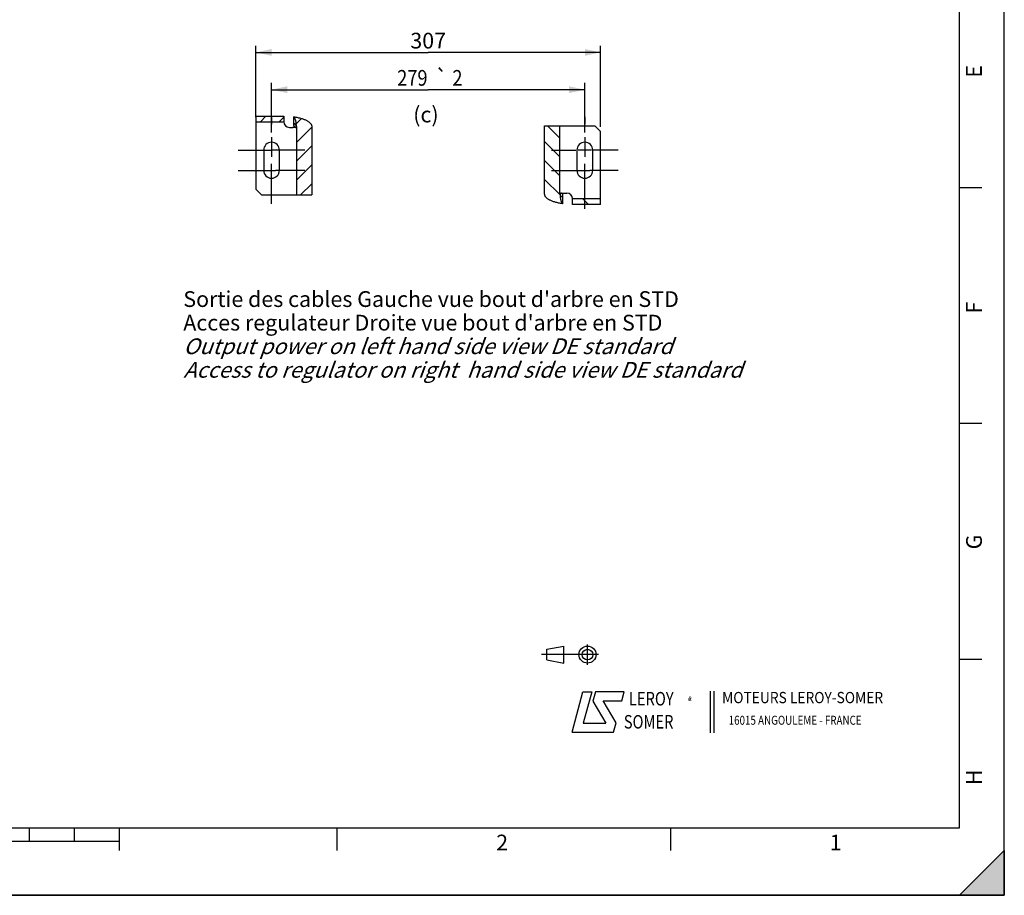
# Model space of a CAD drawing. Units: millimetres. Extents: x 0 to 594, y 0 to 420.
# Drawn here: x 375 to 594, y 0 to 195 of the extents above; entities that cross this region are included whole.
import ezdxf
from ezdxf.enums import TextEntityAlignment as Align

# ---------------------------------------------------------------- set-up
doc = ezdxf.new("R2010")
doc.units = ezdxf.units.MM
doc.header["$LTSCALE"] = 32.67
doc.linetypes.add('CENTER', pattern=[0.6, 0.375, -0.075, 0.075, -0.075])
doc.linetypes.add('HIDDEN', pattern=[0.2, 0.1, -0.1])
doc.layers.get('0').update_dxf_attribs({"linetype": 'CONTINUOUS'})
for name, color, linetype in [('DEFAULT_1', 7, 'CENTER'), ('DEFAULT_2', 8, 'HIDDEN'), ('SOLIDES', 7, 'CONTINUOUS')]:
    doc.layers.add(name, color=color, linetype=linetype)
doc.styles.get("Standard").update_dxf_attribs({"font": 'txt', "width": 0.85})
doc.styles.add('TEXTSTYLE_1', font='gdt', dxfattribs={"width": 0.8})
doc.styles.add('TEXTSTYLE_2', font='txt', dxfattribs={"width": 0.8})
doc.styles.add('TEXTSTYLE_3', font='txt')
doc.styles.add('TEXTSTYLE_4', font='txt', dxfattribs={"width": 0.9})
doc.styles.add('TEXTSTYLE_5', font='gdt', dxfattribs={"width": 0.85})
doc.dimstyles.new('DIMSTYLE_5', dxfattribs={"dimtxt": 3.5, "dimasz": 3.5, "dimexe": 0.18, "dimexo": 0.0625, "dimgap": 0.09, "dimtad": 1, "dimdec": 4, "dimlfac": 4, "dimdsep": 46, "dimtxsty": 'STANDARD', "dimblk": '_FILLED', "dimblk1": '_FILLED', "dimblk2": '_FILLED', "dimcen": 0.09, "dimclrt": 5, "dimadec": 0, "dimazin": 0, "dimtp": 0.0001, "dimtm": 0.0001, "dimtfac": 1, "dimtdec": 4, "dimtofl": 0, "dimtmove": 0, "dimatfit": 3, "dimldrblk": '_FILLED', "dimfxl": 1, "dimtolj": 1, "dimarcsym": 0})
doc.dimstyles.new('DIMSTYLE_7', dxfattribs={"dimtxt": 3.5, "dimasz": 3.5, "dimexe": 0.18, "dimexo": 0.0625, "dimgap": 0.09, "dimtad": 1, "dimdec": 4, "dimlfac": 4, "dimdsep": 46, "dimtxsty": 'STANDARD', "dimblk": '_FILLED', "dimblk1": '_FILLED', "dimblk2": '_FILLED', "dimcen": 0.09, "dimclrt": 5, "dimadec": 0, "dimazin": 0, "dimtol": 1, "dimtp": 2, "dimtm": 2, "dimtfac": 1, "dimtdec": 4, "dimtofl": 0, "dimtmove": 0, "dimatfit": 3, "dimldrblk": '_FILLED', "dimfxl": 1, "dimtolj": 1, "dimarcsym": 0})

# ---------------------------------------------------------------- blocks, each defined once
blk = doc.blocks.new('MARGEA2_BL0', base_point=(296.99996, 210.000076))
at = {"color": 7, "linetype": 'CONTINUOUS'}
for p, q in [((594, 0.000078), (594.000002, 420.000076)), ((594.000002, 0.000076), (594.000002, 420.000076)), ((584.000002, 15.000076), (584.000002, 405.000076)), ((589.000002, 157.500076), (584.000002, 157.500076)), ((589.000002, 105.000076), (584.000002, 105.000076)), ((589.000002, 52.500076), (584.000002, 52.500076)), ((15.000002, 15.000076), (584.000002, 15.000076)), ((377.000002, 12.000076), (377.000002, 15.000076)), ((387.000002, 12.000076), (387.000002, 15.000076)), ((397.000002, 10.000076), (397.000002, 15.000076)), ((445.500002, 10.000076), (445.500002, 15.000076)), ((519.750002, 10.000076), (519.750002, 15.000076)), ((397.000002, 12.000076), (197.000002, 12.000076)), ((584.000002, 0.000076), (594.000002, 10.000076)), ((594.000002, 10.000076), (584.000002, 0.000076)), ((594.000002, 10.000076), (594.000002, 0.000076)), ((594.000002, 0.000076), (-0.000082, 0.000078)), ((594.000002, 0.000076), (0.000002, 0.000076)), ((594.000002, 0.000076), (584.000002, 0.000076))]:
    blk.add_line(p, q, dxfattribs=at)
blk.add_solid([(584.000002, 0.000076), (594.000002, 10.000076), (594.000002, 0.000076)], dxfattribs=at)
at = {"color": 5, "linetype": 'CONTINUOUS', "style": 'TEXTSTYLE_3', "oblique": 0.00001872}
for s, p in [('E', (589.000002, 182.000076)), ('F', (589.000002, 129.500076)), ('G', (589.000002, 77.000076)), ('H', (589.000002, 24.500076))]:
    blk.add_text(s, height=3.5, rotation=90, dxfattribs=at).set_placement(p)
for s, p in [('2', (480.875002, 10.000076)), ('1', (555.125002, 10.000076))]:
    blk.add_text(s, height=3.5, dxfattribs=at).set_placement(p)
blk = doc.blocks.new('LOGO_BL2', base_point=(535.84, 40.83))
at = {"color": 4, "linetype": 'CONTINUOUS'}
for p, q in [((497.76, 36.3), (500.16, 45.3)), ((500.16, 45.3), (502.16, 45.3)), ((502.16, 45.3), (500.26, 38.3)), ((502.96, 45.3), (502.36, 43.2)), ((509.36, 45.3), (502.96, 45.3)), ((508.86, 43.3), (509.36, 45.3)), ((528.5, 45.47), (528.5, 36.19)), ((529.32, 45.47), (529.32, 36.19)), ((502.36, 43.2), (505.26, 38.3)), ((504.66, 43.3), (508.86, 43.3)), ((507.56, 38.4), (504.66, 43.3)), ((500.26, 38.3), (505.26, 38.3)), ((506.96, 36.3), (507.56, 38.4)), ((497.76, 36.3), (506.96, 36.3))]:
    blk.add_line(p, q, dxfattribs=at)
at = {"color": 4, "linetype": 'CONTINUOUS', "style": 'TEXTSTYLE_2', "oblique": 20, "width": 0.8}
for s, height, p in [('LEROY', 3, (510.43, 42.25)), ('R', 1, (523.7, 43.23)), ('SOMER', 3, (509.29, 37.12))]:
    blk.add_text(s, height=height, dxfattribs=at).set_placement(p)
at = {"color": 4, "linetype": 'CONTINUOUS', "style": 'TEXTSTYLE_1'}
blk.add_text('e', height=1, dxfattribs=at).set_placement((523.54, 43.26))
at = {"color": 4, "linetype": 'CONTINUOUS'}
for s, height, style, width, p in [('MOTEURS LEROY-SOMER', 2.5, 'TEXTSTYLE_4', 0.9, (531.17, 42.76)), ('16015 ANGOULEME - FRANCE', 2, 'TEXTSTYLE_2', 0.8, (532.64, 37.96))]:
    blk.add_text(s, height=height, dxfattribs=dict(at, style=style, width=width)).set_placement(p)
blk = doc.blocks.new('ISO_BL3', base_point=(497.34, 53.58))
at = {"color": 4, "linetype": 'CONTINUOUS'}
for p, q in [((492.14, 54.76), (495.93, 55.48)), ((495.93, 51.67), (495.93, 55.48)), ((501.22, 51.3), (501.22, 55.85)), ((503.68, 53.58), (491, 53.58)), ((492.14, 52.39), (492.14, 54.76)), ((492.14, 52.39), (495.93, 51.67))]:
    blk.add_line(p, q, dxfattribs=at)
for radius in [1.9, 1.18]:
    blk.add_circle((501.22, 53.58), radius, dxfattribs=at)
blk = doc.blocks.new('_FILLED')
at = {"color": 0, "linetype": 'BYBLOCK'}
blk.add_solid([(0, 0), (-1, 0.214), (-1, -0.214)], dxfattribs=at)
blk = doc.blocks.new('*D14')
at = {"color": 2, "linetype": 'CONTINUOUS'}
for p, q in [((430.87, 169.79), (430.87, 180.82)), ((500.62, 169.79), (500.62, 180.82)), ((430.87, 179.32), (465.74, 179.32)), ((500.62, 179.32), (465.74, 179.32))]:
    blk.add_line(p, q, dxfattribs=at)
at = {"color": 2, "linetype": 'CONTINUOUS', "xscale": 3.5, "yscale": 3.5, "zscale": 3.5, "rotation": 180}
blk.add_blockref('_FILLED', (430.87, 179.32), dxfattribs=at)
at = {"color": 2, "linetype": 'CONTINUOUS', "xscale": 3.5, "yscale": 3.5, "zscale": 3.5}
blk.add_blockref('_FILLED', (500.62, 179.32), dxfattribs=at)
at = {"color": 5, "linetype": 'CONTINUOUS', "style": 'TEXTSTYLE_5'}
blk.add_text('`', height=3.5, dxfattribs=at).set_placement((468.72, 180.2), align=Align.CENTER)
at = {"color": 5, "linetype": 'CONTINUOUS', "width": 0.85}
for s, p in [('279', (462.22, 180.2)), ('2', (472.25, 180.2))]:
    blk.add_text(s, height=3.5, dxfattribs=at).set_placement(p, align=Align.CENTER)
blk = doc.blocks.new('*D27')
at = {"color": 2, "linetype": 'CONTINUOUS'}
for p, q in [((427.37, 173.17), (427.37, 189.12)), ((504.12, 171.05), (504.12, 189.12)), ((427.37, 187.62), (465.74, 187.62)), ((504.12, 187.62), (465.74, 187.62))]:
    blk.add_line(p, q, dxfattribs=at)
at = {"color": 2, "linetype": 'CONTINUOUS', "xscale": 3.5, "yscale": 3.5, "zscale": 3.5}
for p, rotation in [((427.37, 187.62), 180), ((504.12, 187.62), 360)]:
    blk.add_blockref('_FILLED', p, dxfattribs=dict(at, rotation=rotation))
at = {"color": 5, "linetype": 'CONTINUOUS', "insert": (465.74, 191.99), "char_height": 3.5, "width": 8.925, "attachment_point": 2, "line_spacing_factor": 0.9}
blk.add_mtext('307', dxfattribs=at)

msp = doc.modelspace()

# ---------------------------------------------------------------- hatches: boundary and pattern name
at = {"linetype": 'CONTINUOUS'}
h = msp.add_hatch(dxfattribs=at)
h.set_pattern_fill('default__22', color=2, scale=2.97, angle=45, style=0, pattern_type=0)
h.set_pattern_definition([(45, (0, 0), (-2.100107, 2.100107), [])])
edge = h.paths.add_edge_path()
edge.add_spline(control_points=[(435.792465, 173.285773), (436.035975, 173.25236), (436.499011, 173.178055), (437.11928, 173.042326), (437.672263, 172.887824), (438.161813, 172.716282), (438.590294, 172.529515), (438.959416, 172.328127), (439.268358, 172.112726), (439.514349, 171.884074), (439.692013, 171.644711), (439.793935, 171.404718), (439.816038, 171.25033), (439.815241, 171.174036)], knot_values=[0, 0, 0, 0, 0.0909090909, 0.1818181818, 0.2727272727, 0.3636363636, 0.4545454545, 0.5454545455, 0.6363636364, 0.7272727273, 0.8181818182, 0.9090909091, 1, 1, 1, 1], degree=3, periodic=0)
edge.add_line((439.815241, 171.174036), (439.815241, 155.924036))
edge.add_line((439.815241, 155.924036), (436.402464, 155.924036))
edge.add_line((436.402464, 155.924036), (436.402464, 171.174036))
edge.add_spline(control_points=[(436.402464, 171.174036), (436.402757, 171.211851), (436.390885, 171.287691), (436.335295, 171.405005), (436.243156, 171.517113), (436.120509, 171.621314), (435.970873, 171.717276), (435.854752, 171.776019), (435.792465, 171.804061)], knot_values=[0, 0, 0, 0, 0.1666666667, 0.3333333333, 0.5, 0.6666666667, 0.8333333333, 1, 1, 1, 1], degree=3, periodic=0)
edge.add_line((435.792465, 171.804061), (435.792465, 173.285773))
h.paths.add_polyline_path([(433.619377, 173.424036), (433.619377, 172.174036), (427.369377, 172.174036), (427.369377, 173.424036)])
h = msp.add_hatch(dxfattribs=at)
h.set_pattern_fill('default__23', color=2, scale=2.97, angle=135, style=0, pattern_type=0)
h.set_pattern_definition([(135, (0, 0), (-2.100107, -2.100107), [])])
edge = h.paths.add_edge_path()
edge.add_spline(control_points=[(495.69629, 153.9373), (495.45278, 153.970712), (494.989744, 154.045017), (494.369475, 154.180746), (493.816491, 154.335249), (493.326942, 154.50679), (492.89846, 154.693557), (492.529338, 154.894945), (492.220397, 155.110347), (491.974406, 155.338998), (491.796741, 155.578361), (491.69482, 155.818355), (491.672717, 155.972742), (491.673514, 156.049036)], knot_values=[0, 0, 0, 0, 0.0909090909, 0.1818181818, 0.2727272727, 0.3636363636, 0.4545454545, 0.5454545455, 0.6363636364, 0.7272727273, 0.8181818182, 0.9090909091, 1, 1, 1, 1], degree=3, periodic=0)
edge.add_line((491.673514, 156.049036), (491.673514, 171.299036))
edge.add_line((491.673514, 171.299036), (495.08629, 171.299036))
edge.add_line((495.08629, 171.299036), (495.08629, 156.049036))
edge.add_spline(control_points=[(495.08629, 156.049036), (495.085998, 156.011222), (495.09787, 155.935382), (495.15346, 155.818067), (495.245599, 155.705959), (495.368246, 155.601758), (495.517882, 155.505796), (495.634003, 155.447053), (495.69629, 155.419011)], knot_values=[0, 0, 0, 0, 0.1666666667, 0.3333333333, 0.5, 0.6666666667, 0.8333333333, 1, 1, 1, 1], degree=3, periodic=0)
edge.add_line((495.69629, 155.419011), (495.69629, 153.9373))
h.paths.add_polyline_path([(497.869377, 153.799036), (497.869377, 155.049036), (504.119377, 155.049036), (504.119377, 153.799036)])

# ---------------------------------------------------------------- linework, layer by layer
at = {"color": 7, "linetype": 'CONTINUOUS'}
for p, q in [((594, 0), (594, 420)), ((427.369377, 173.424036), (427.369377, 172.174036)), ((427.369377, 173.424036), (433.619377, 173.424036)), ((433.619377, 173.424036), (433.619377, 172.174036)), ((435.792465, 173.285773), (435.792465, 171.804061)), ((427.369377, 172.174036), (433.619377, 172.174036)), ((436.402464, 171.174036), (436.402464, 155.924036)), ((439.815241, 171.174036), (439.815241, 155.924036)), ((491.673514, 171.299036), (502.869377, 171.299036)), ((491.673514, 156.049036), (491.673514, 171.299036)), ((495.08629, 156.049036), (495.08629, 171.299036)), ((504.119377, 170.049036), (502.869377, 171.299036)), ((434.869377, 170.924036), (435.641672, 170.924036)), ((429.119377, 165.861536), (429.119377, 161.361536)), ((432.619377, 161.361536), (432.619377, 165.861536)), ((498.869377, 165.861536), (498.869377, 161.361536)), ((502.369377, 161.361536), (502.369377, 165.861536)), ((427.369377, 157.174036), (428.619377, 155.924036)), ((428.619377, 155.924036), (439.815241, 155.924036)), ((495.847083, 156.299036), (496.619377, 156.299036)), ((495.69629, 153.9373), (495.69629, 155.419011)), ((504.119377, 155.049036), (497.869377, 155.049036)), ((497.869377, 153.799036), (497.869377, 155.049036)), ((504.119377, 153.799036), (497.869377, 153.799036)), ((504.119377, 153.799036), (504.119377, 155.049036)), ((0, 0), (594, 0))]:
    msp.add_line(p, q, dxfattribs=at)
at = {"color": 2, "linetype": 'CONTINUOUS'}
for p, q in [((430.869377, 167.111536), (430.869377, 164.376536)), ((500.619377, 167.111536), (500.619377, 164.376536)), ((430.108499, 165.861536), (430.869377, 165.861536)), ((502.104377, 165.861536), (499.134377, 165.861536)), ((430.869377, 160.111536), (430.869377, 162.846536)), ((500.619377, 160.111536), (500.619377, 162.846536)), ((430.610201, 161.361536), (431.739031, 161.361536)), ((500.221398, 161.361536), (501.726505, 161.361536))]:
    msp.add_line(p, q, dxfattribs=at)
at = {"color": 7, "linetype": 'CONTINUOUS'}
for points in [[(435.792465, 173.285773), (436.031934, 173.25108), (436.263323, 173.213825), (436.48663, 173.17401), (436.701674, 173.131498), (436.908637, 173.086426), (437.108066, 173.039197), (437.299989, 172.989861), (437.484378, 172.938368), (437.661691, 172.884984), (437.831989, 172.829737), (437.995211, 172.772598), (438.151635, 172.713745), (438.301303, 172.653207), (438.444173, 172.590955), (438.580401, 172.527078), (438.710065, 172.461584), (438.833087, 172.394465), (438.949386, 172.325792), (439.059043, 172.25555), (439.161976, 172.183753), (439.257866, 172.110517), (439.346803, 172.035751), (439.428697, 171.959545), (439.502961, 171.882289), (439.569573, 171.803791), (439.628556, 171.724243), (439.67939, 171.644606), (439.721788, 171.564933), (439.756038, 171.485171), (439.782474, 171.40612), (439.801209, 171.328047), (439.812131, 171.250686), (439.815241, 171.174036)], [(435.874299, 171.174036), (435.87291, 171.147445), (435.869115, 171.121693), (435.862913, 171.096782), (435.854186, 171.072458), (435.843052, 171.048975), (435.829871, 171.02709), (435.814577, 171.006855), (435.797235, 170.988219), (435.778407, 170.971782), (435.758042, 170.957617), (435.736191, 170.945651), (435.713558, 170.936272), (435.690378, 170.929607), (435.666416, 170.925529), (435.641672, 170.924036)], [(436.402464, 171.174036), (436.400673, 171.21194), (436.394714, 171.250022), (436.384588, 171.288283), (436.370229, 171.326938), (436.351702, 171.365771), (436.329204, 171.404138), (436.30262, 171.441946), (436.272063, 171.479288), (436.238071, 171.515796), (436.200681, 171.551368), (436.159855, 171.586106), (436.116011, 171.619941), (436.069209, 171.652845), (436.01939, 171.684848), (435.966782, 171.715968), (435.911464, 171.746214), (435.853358, 171.775578), (435.792465, 171.804061)], [(435.874299, 171.174036), (435.873193, 171.250495), (435.87005, 171.325638), (435.864871, 171.399465), (435.857602, 171.472375), (435.848297, 171.543969), (435.837114, 171.613054), (435.824108, 171.679232), (435.809225, 171.742901), (435.792465, 171.804061)], [(495.69629, 153.9373), (495.45682, 153.971993), (495.225432, 154.009247), (495.002124, 154.049063), (494.78708, 154.091574), (494.580117, 154.136647), (494.380689, 154.183875), (494.188766, 154.233212), (494.004377, 154.284704), (493.827064, 154.338088), (493.656766, 154.393336), (493.493544, 154.450475), (493.33712, 154.509328), (493.187452, 154.569866), (493.044582, 154.632118), (492.908354, 154.695994), (492.778689, 154.761489), (492.655667, 154.828608), (492.539368, 154.897281), (492.429712, 154.967523), (492.326779, 155.039319), (492.230888, 155.112555), (492.141952, 155.187321), (492.060058, 155.263527), (491.985794, 155.340783), (491.919181, 155.419281), (491.860199, 155.498829), (491.809365, 155.578466), (491.766967, 155.658139), (491.732717, 155.737902), (491.706281, 155.816953), (491.687546, 155.895025), (491.676623, 155.972386), (491.673514, 156.049036)], [(495.08629, 156.049036), (495.088082, 156.011132), (495.09404, 155.97305), (495.104167, 155.934789), (495.118526, 155.896135), (495.137053, 155.857302), (495.159551, 155.818935), (495.186135, 155.781126), (495.216691, 155.743784), (495.250684, 155.707277), (495.288073, 155.671704), (495.328899, 155.636967), (495.372744, 155.603131), (495.419545, 155.570227), (495.469365, 155.538225), (495.521973, 155.507104), (495.577291, 155.476858), (495.635397, 155.447494), (495.69629, 155.419011)], [(495.614456, 156.049036), (495.615845, 156.075628), (495.61964, 156.101379), (495.625841, 156.12629), (495.634569, 156.150614), (495.645703, 156.174097), (495.658884, 156.195983), (495.674178, 156.216217), (495.69152, 156.234854), (495.710348, 156.25129), (495.730712, 156.265456), (495.752564, 156.277421), (495.775197, 156.2868), (495.798377, 156.293465), (495.822339, 156.297544), (495.847083, 156.299036)], [(495.614456, 156.049036), (495.615562, 155.972578), (495.618705, 155.897435), (495.623884, 155.823607), (495.631153, 155.750698), (495.640458, 155.679103), (495.65164, 155.610018), (495.664646, 155.54384), (495.67953, 155.480171), (495.69629, 155.419011)]]:
    msp.add_lwpolyline(points, dxfattribs=at)
for centre, start, end in [((430.869377, 165.861536), 0, 180), ((500.619377, 165.861536), 0, 180), ((430.869377, 161.361536), 180, 360), ((500.619377, 161.361536), 180, 360)]:
    msp.add_arc(centre, 1.75, start, end, dxfattribs=at)
at = {"layer": 'DEFAULT_1', "color": 2, "linetype": 'CENTER'}
for p, q in [((430.869377, 173.286536), (430.869377, 171.611536)), ((500.619377, 173.286536), (500.619377, 171.611536)), ((430.869377, 168.786536), (430.869377, 167.111536)), ((500.619377, 168.786536), (500.619377, 167.111536)), ((423.444377, 165.861536), (430.108499, 165.861536)), ((438.294377, 165.861536), (430.869377, 165.861536)), ((493.194377, 165.861536), (498.590866, 165.861536)), ((508.044377, 165.861536), (502.228208, 165.861536)), ((423.444377, 161.361536), (430.610201, 161.361536)), ((430.869377, 153.936536), (430.869377, 160.111536)), ((438.294377, 161.361536), (431.739031, 161.361536)), ((493.194377, 161.361536), (500.221398, 161.361536)), ((500.619377, 152.785274), (500.619377, 160.111536)), ((508.044377, 161.361536), (501.726505, 161.361536))]:
    msp.add_line(p, q, dxfattribs=at)
at = {"layer": 'DEFAULT_2', "color": 8, "linetype": 'HIDDEN'}
for p, q in [((436.09951, 170.924036), (435.641672, 170.924036)), ((495.389245, 156.299036), (495.847083, 156.299036))]:
    msp.add_line(p, q, dxfattribs=at)
for points in [[(435.792465, 173.285773), (435.837066, 173.236846), (435.880275, 173.181393), (435.922093, 173.119414), (435.96265, 173.050659), (436.001816, 172.975377), (436.039199, 172.89432), (436.074785, 172.80743), (436.108588, 172.714764), (436.140271, 172.617251), (436.169811, 172.51484), (436.19723, 172.407581), (436.222253, 172.296547), (436.244855, 172.181698), (436.265061, 172.063075), (436.282665, 171.941869), (436.297642, 171.818064), (436.310018, 171.691677), (436.319668, 171.563956), (436.326551, 171.435316), (436.330707, 171.305343), (436.332137, 171.174036)], [(436.09951, 170.924036), (436.124254, 170.925529), (436.148216, 170.929607), (436.171396, 170.936272), (436.194029, 170.945651), (436.215881, 170.957617), (436.236245, 170.971782), (436.255074, 170.988219), (436.272415, 171.006855), (436.28771, 171.02709), (436.30089, 171.048975), (436.312024, 171.072458), (436.320752, 171.096782), (436.326953, 171.121693), (436.330748, 171.147445), (436.332137, 171.174036)], [(495.389245, 156.299036), (495.364501, 156.297544), (495.340539, 156.293465), (495.317359, 156.2868), (495.294725, 156.277421), (495.272874, 156.265456), (495.25251, 156.25129), (495.233681, 156.234854), (495.21634, 156.216217), (495.201045, 156.195983), (495.187864, 156.174097), (495.176731, 156.150614), (495.168003, 156.12629), (495.161802, 156.101379), (495.158006, 156.075628), (495.156617, 156.049036)], [(495.69629, 153.9373), (495.651689, 153.986226), (495.60848, 154.041679), (495.566662, 154.103658), (495.526105, 154.172414), (495.486939, 154.247696), (495.449555, 154.328752), (495.41397, 154.415643), (495.380167, 154.508308), (495.348484, 154.605822), (495.318944, 154.708233), (495.291524, 154.815491), (495.266502, 154.926525), (495.243899, 155.041374), (495.223694, 155.159998), (495.206089, 155.281203), (495.191112, 155.405009), (495.178737, 155.531396), (495.169087, 155.659117), (495.162204, 155.787756), (495.158048, 155.917729), (495.156617, 156.049036)]]:
    msp.add_lwpolyline(points, dxfattribs=at)
at = {"layer": 'SOLIDES', "color": 7, "linetype": 'CONTINUOUS'}
for p, q in [((427.369377, 172.174036), (427.369377, 157.174036)), ((504.119377, 155.049036), (504.119377, 170.049036))]:
    msp.add_line(p, q, dxfattribs=at)
at = {"layer": 'SOLIDES', "color": 8, "linetype": 'HIDDEN'}
for p, q in [((427.369377, 172.174036), (433.619377, 172.174036)), ((504.119377, 155.049036), (497.869377, 155.049036))]:
    msp.add_line(p, q, dxfattribs=at)
at = {"layer": 'SOLIDES', "color": 7, "linetype": 'CONTINUOUS'}
for centre, start, end in [((434.869377, 172.174036), 180, 270), ((496.619377, 155.049036), 0, 90)]:
    msp.add_arc(centre, 1.25, start, end, dxfattribs=at)

# ---------------------------------------------------------------- block references
at = {"color": 2, "linetype": 'CONTINUOUS'}
msp.add_blockref('MARGEA2_BL0', (296.99996, 210.000076), dxfattribs=at)
at = {"color": 4, "linetype": 'CONTINUOUS'}
for name, p in [('ISO_BL3', (497.336076, 53.575651)), ('LOGO_BL2', (535.841927, 40.833598))]:
    msp.add_blockref(name, p, dxfattribs=at)

# ---------------------------------------------------------------- texts
at = {"color": 5, "linetype": 'CONTINUOUS', "char_height": 3.5, "attachment_point": 1, "line_spacing_factor": 0.9}
for s, insert, width in [('(c)', (462.405412, 175.545097), 8.925), ("Sortie des cables Gauche vue bout d'arbre en STD\\PAcces regulateur Droite vue bout d'arbre en STD\\P\\Q20.0;Output power on left hand side view DE standard\\PAccess to regulator on right  hand side view DE standard", (411.227426, 134.463002), 166.6)]:
    msp.add_mtext(s, dxfattribs=dict(at, insert=insert, width=width))

# ---------------------------------------------------------------- dimensions: what is measured, and where the dimension line sits
at = {"color": 2, "linetype": 'CONTINUOUS'}
for base, p1, p2, dimstyle, picture, middle in [((504.119377, 187.619074), (427.369377, 173.174036), (504.119377, 171.049036), 'DIMSTYLE_5', '*D27', (461.281877, 190.244074)), ((500.619377, 179.320189), (430.869377, 169.786536), (500.619377, 169.786536), 'DIMSTYLE_7', '*D14', (462.769377, 181.945189))]:
    dim = msp.add_linear_dim(base=base, p1=p1, p2=p2, dimstyle=dimstyle, dxfattribs=at)
    dim.commit()
    dim.dimension.update_dxf_attribs({"geometry": picture, "text_midpoint": middle, "dimtype": 160})

doc.saveas('drawing.dxf')
